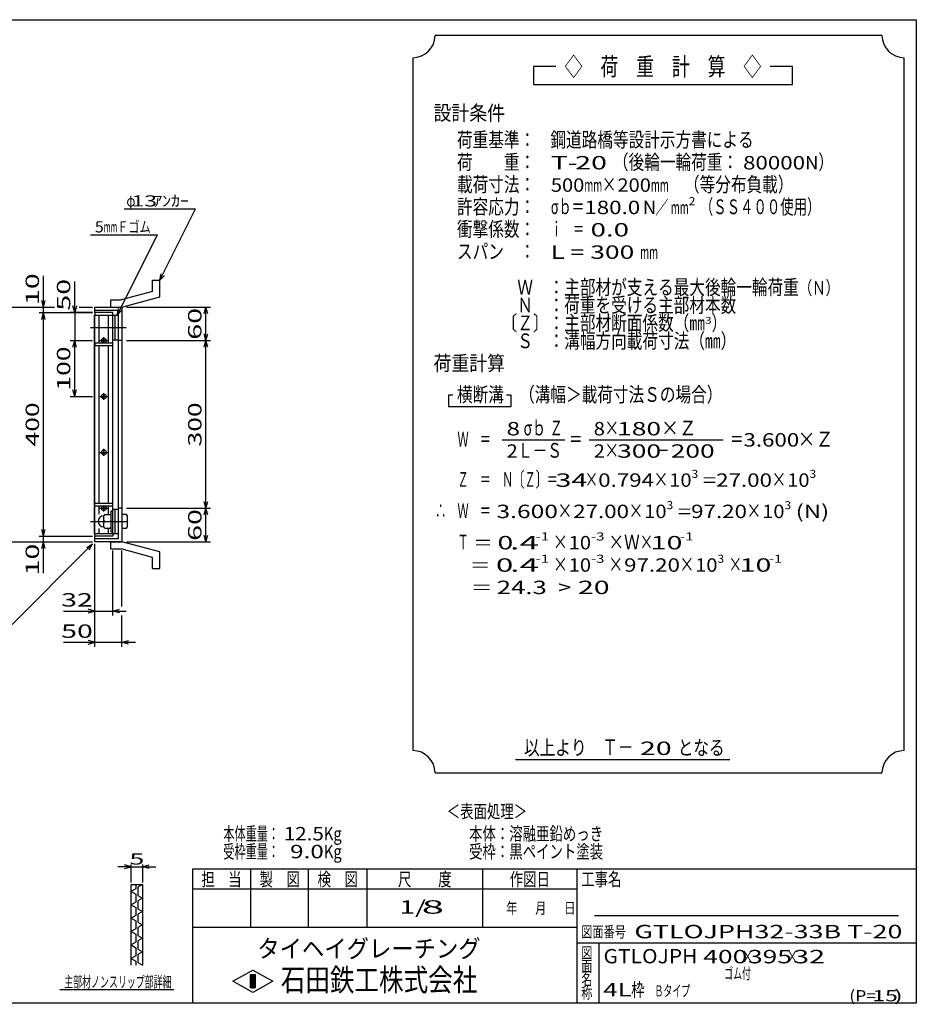
# Model space of a CAD drawing. Units: millimetres. Extents: x -182 to 173, y -128 to 105.
# Drawn here: x -28 to 173, y -115 to 105 of the extents above; entities that cross this region are included whole.
import ezdxf
from ezdxf.enums import TextEntityAlignment as Align

# ---------------------------------------------------------------- set-up
doc = ezdxf.new("R2010")
doc.units = ezdxf.units.MM
doc.header["$LTSCALE"] = 0.25
doc.linetypes.add('CENTER', pattern=[50.8, 31.75, -6.35, 6.35, -6.35])
for name, color, linetype in [('16', 7, 'Continuous'), ('19', 7, 'Continuous'), ('22', 7, 'Continuous'), ('24', 7, 'Continuous'), ('32', 7, 'Continuous')]:
    doc.layers.add(name, color=color, linetype=linetype)
doc.styles.add('dcStyle0', font='txt.shx', dxfattribs={"width": 0.833333, "bigfont": 'bigfont'})

msp = doc.modelspace()

# ---------------------------------------------------------------- linework, layer by layer
at = {"color": 150, "linetype": 'Continuous', "lineweight": 25}
for p, q in [((-172.9, 105.35), (173.1, 105.35)), ((173.1, 105.35), (173.1, -114.65)), ((173.1, -84.65), (11.1, -84.65)), ((11.1, -84.65), (11.1, -114.65)), ((24.1, -84.65), (24.1, -97.65)), ((37.1, -97.65), (37.1, -84.65)), ((50.1, -84.65), (50.1, -97.65)), ((76.1, -97.65), (76.1, -84.65)), ((97.1, -84.65), (97.1, -114.65)), ((97.1, -89.15), (11.1, -89.15)), ((169.1, -95.15), (101.1, -95.15)), ((11.1, -97.65), (97.1, -97.65)), ((97.1, -101.15), (173.1, -101.15)), ((102.1, -114.65), (102.1, -101.15)), ((20.1, -109.75), (24.6, -107.25)), ((24.6, -107.25), (29.1, -109.75)), ((24.6, -112.25), (20.1, -109.75)), ((24.1, -108.25), (25.1, -108.25)), ((24.1, -111.25), (24.1, -108.25)), ((24.1, -108.25), (24.3, -108.25)), ((24.3, -108.25), (24.3, -111.25)), ((24.5, -111.25), (24.5, -108.25)), ((24.5, -108.25), (24.7, -108.25)), ((29.1, -109.75), (24.6, -112.25)), ((24.7, -108.25), (24.7, -111.25)), ((24.9, -111.25), (24.9, -108.25)), ((24.9, -108.25), (25.1, -108.25)), ((25.1, -108.25), (25.1, -111.25)), ((25.1, -108.25), (25.1, -111.25)), ((25.1, -111.25), (24.1, -111.25)), ((24.3, -111.25), (24.5, -111.25)), ((24.7, -111.25), (24.9, -111.25)), ((173.1, -114.65), (-172.9, -114.65))]:
    msp.add_line(p, q, dxfattribs=at)
at = {"layer": '16', "color": 3, "linetype": 'Continuous', "lineweight": 25}
for p, q in [((-6.75, 39.81), (-10.75, 39.81)), ((-10.75, 39.81), (-10.75, 39.25)), ((-6.75, 39.25), (-6.75, 39.81)), ((-10.84, -9.62), (-10.84, 39.25)), ((-10.84, 39.25), (-10.75, 39.25)), ((-10.75, 39.25), (-6.75, 39.25)), ((-10.75, -9.62), (-10.75, 39.25)), ((-10.75, 39.25), (-6.75, 39.25)), ((-9.81, 33), (-9.81, 39.25)), ((-7.69, 33), (-7.69, 39.25)), ((-6.75, -9.62), (-6.75, 39.25)), ((-6.75, 39.25), (-6.19, 39.25)), ((-6.19, 33.75), (-6.19, 39.25)), ((-6.19, 39.25), (-5.44, 39.25)), ((-5.44, 33.75), (-5.44, 39.25)), ((-9.75, 33.56), (-7.75, 33.56)), ((-9, 33.94), (-8.5, 33.94)), ((-9, 33.19), (-8.5, 33.19)), ((-8.75, 33), (-8.75, 34.31)), ((-6.75, 33.75), (-6.19, 33.75)), ((-6.19, 33.75), (-5.44, 33.75)), ((-10.75, 33), (-10.75, 32.44)), ((-6.75, 33), (-10.75, 33)), ((-10.75, 32.44), (-6.75, 32.44)), ((-9.81, -2.81), (-9.81, 32.44)), ((-7.69, -2.81), (-7.69, 32.44)), ((-6.75, 32.44), (-6.75, 33)), ((-9.75, 21.06), (-7.75, 21.06)), ((-9, 21.44), (-8.5, 21.44)), ((-9, 20.69), (-8.5, 20.69)), ((-8.75, 20.31), (-8.75, 21.81)), ((-9, 8.94), (-8.5, 8.94)), ((-8.75, 7.81), (-8.75, 9.31)), ((-9.75, 8.56), (-7.75, 8.56)), ((-9, 8.19), (-8.5, 8.19)), ((-10.75, -3.38), (-10.75, -2.81)), ((-10.75, -2.81), (-6.75, -2.81)), ((-10.75, -3.38), (-6.75, -3.38)), ((-9.81, -5.25), (-9.81, -3.38)), ((-9.75, -3.94), (-7.75, -3.94)), ((-9, -3.56), (-8.5, -3.56)), ((-9, -4.31), (-8.5, -4.31)), ((-8.75, -4.69), (-8.75, -3.38)), ((-7.69, -5.25), (-7.69, -3.38)), ((-6.75, -3.38), (-6.75, -2.81)), ((-6.75, -4.12), (-6.19, -4.12)), ((-6.19, -9.62), (-6.19, -4.12)), ((-6.19, -4.12), (-5.44, -4.12)), ((-5.44, -9.62), (-5.44, -4.12)), ((-8.5, -5.38), (-8.75, -5.62)), ((-8.75, -8.12), (-8.75, -5.62)), ((-8.5, -5.38), (-7.38, -5.38)), ((-7.12, -5.62), (-7.38, -5.38)), ((-7.12, -9.19), (-7.12, -4.56)), ((-7.12, -4.56), (-6.75, -4.56)), ((-6.75, -9.19), (-6.75, -4.56)), ((-9.81, -9.62), (-9.81, -8.5)), ((-8.5, -6.88), (-8.75, -6.62)), ((-8.5, -6.88), (-8.75, -7.12)), ((-8.5, -8.38), (-8.75, -8.12)), ((-8.5, -6.88), (-7.38, -6.88)), ((-8.5, -8.38), (-7.38, -8.38)), ((-7.69, -9.62), (-7.69, -8.5)), ((-7.38, -6.88), (-7.12, -6.62)), ((-7.12, -7.12), (-7.38, -6.88)), ((-7.38, -8.38), (-7.12, -8.12)), ((-10.84, -9.62), (-10.75, -9.62)), ((-10.75, -9.62), (-6.75, -9.62)), ((-10.75, -10.19), (-10.75, -9.62)), ((-10.75, -9.62), (-6.75, -9.62)), ((-6.75, -10.19), (-10.75, -10.19)), ((-7.12, -9.19), (-6.75, -9.19)), ((-6.75, -9.62), (-6.75, -10.19)), ((-6.75, -9.62), (-6.19, -9.62)), ((-6.19, -9.62), (-5.44, -9.62))]:
    msp.add_line(p, q, dxfattribs=at)
at = {"layer": '16', "color": 3, "linetype": 'CENTER', "lineweight": 25}
for p, q in [((-11.7, 36.5), (-2.32, 36.5)), ((-11.7, -6.88), (-2.32, -6.88))]:
    msp.add_line(p, q, dxfattribs=at)
at = {"layer": '16', "color": 3, "linetype": 'Continuous', "lineweight": 25}
for centre, radius, start, end in [((-9, 33.56), 0.375, 90, 270), ((-8.75, 33.56), 0.5, 46.6, 133.4), ((-8.75, 33.56), 0.5, 226.6, 313.4), ((-8.5, 33.56), 0.375, 270, 90), ((-9, 21.06), 0.375, 90, 270), ((-8.75, 21.06), 0.5, 46.6, 133.4), ((-8.75, 21.06), 0.5, 226.6, 313.4), ((-8.5, 21.06), 0.375, 270, 90), ((-9, 8.56), 0.375, 90, 270), ((-8.75, 8.56), 0.5, 46.6, 133.4), ((-8.5, 8.56), 0.375, 270, 90), ((-8.75, 8.56), 0.5, 226.6, 313.4), ((-9, -3.94), 0.375, 90, 270), ((-8.75, -3.94), 0.5, 46.6, 133.4), ((-8.75, -3.94), 0.5, 226.6, 313.4), ((-8.5, -3.94), 0.375, 270, 90), ((-8.75, -6.88), 1.25, 90, 270)]:
    msp.add_arc(centre, radius, start, end, dxfattribs=at)
at = {"layer": '19', "color": 6, "linetype": 'Continuous', "lineweight": 25}
for p, q in [((2.14, 47.08), (3.76, 47.08)), ((2.14, 44.58), (2.14, 47.08)), ((3.76, 43.33), (3.76, 47.08)), ((2.14, 44.58), (-4.9, 42.69)), ((-7.19, 42.69), (-4.9, 42.69)), ((-7.19, 41.06), (-7.19, 42.69)), ((-4.69, 41.06), (3.76, 43.33)), ((-10.75, 39.81), (-10.75, 41.06)), ((-10.75, 41.06), (-4.69, 41.06)), ((-5.44, 40.31), (-10.75, 40.31)), ((-7.19, 41.06), (-4.69, 41.06)), ((-5.44, -10.69), (-5.44, 40.31)), ((-4.69, 41.06), (-4.69, -11.44)), ((-4.69, 33.56), (-5.44, 33.56)), ((-4.69, -3.94), (-5.44, -3.94)), ((-3.69, -5.38), (-4.69, -5.38)), ((-4.69, -5.38), (-4.69, -8.38)), ((-3.44, -5.62), (-3.69, -5.38)), ((-3.44, -8.12), (-3.44, -5.62)), ((-4.69, -6.88), (-3.69, -6.88)), ((-4.69, -8.38), (-3.69, -8.38)), ((-3.44, -6.62), (-3.69, -6.88)), ((-3.69, -6.88), (-3.44, -7.12)), ((-3.69, -8.38), (-3.44, -8.12)), ((-10.75, -11.44), (-10.75, -10.19)), ((-10.75, -10.69), (-5.44, -10.69)), ((-4.69, -11.44), (-10.75, -11.44)), ((-7.19, -11.44), (-4.69, -11.44)), ((-7.19, -13.06), (-7.19, -11.44)), ((-7.19, -13.06), (-4.9, -13.06)), ((2.14, -14.95), (-4.9, -13.06)), ((3.76, -13.7), (-4.69, -11.44)), ((2.14, -17.45), (2.14, -14.95)), ((3.76, -17.45), (3.76, -13.7)), ((2.14, -17.45), (3.76, -17.45))]:
    msp.add_line(p, q, dxfattribs=at)
at = {"layer": '22', "color": 4, "linetype": 'Continuous', "lineweight": 25}
for p, q in [((-4.19, 63.06), (11.81, 63.06)), ((3.81, 47.06), (11.81, 63.06)), ((-11.75, 57.25), (3.25, 57.25)), ((-5.75, 39.25), (3.25, 57.25)), ((3.81, 47.06), (4.11, 48.52)), ((-22.25, 41.06), (-22.25, 48.06)), ((-15.25, 39.81), (-15.25, 46.81)), ((3.81, 47.06), (4.81, 48.16)), ((-22.25, 41.06), (-22.65, 42.56)), ((-22.25, 41.06), (-21.85, 42.56)), ((-30.25, 41.06), (-19.75, 41.06)), ((-23.25, 41.06), (-19.75, 41.06)), ((-23.25, 39.81), (-11.25, 39.81)), ((-22.65, 38.31), (-22.25, 39.81)), ((-22.25, 39.81), (-22.25, 41.06)), ((-21.85, 38.31), (-22.25, 39.81)), ((-22.25, -10.19), (-22.25, 39.81)), ((-11.25, 39.81), (-16.25, 39.81)), ((-15.25, 39.81), (-15.65, 41.31)), ((-14.85, 41.31), (-15.25, 39.81)), ((-15.25, 39.81), (-15.25, 33.56)), ((-14.25, 41.06), (-11.25, 41.06)), ((-14.25, 41.06), (-11.25, 41.06)), ((-5.75, 39.25), (-5.45, 40.71)), ((-5.75, 39.25), (-4.75, 40.35)), ((-3.69, 41.06), (15.11, 41.06)), ((13.71, 39.56), (14.11, 41.06)), ((14.51, 39.56), (14.11, 41.06)), ((14.11, 33.56), (14.11, 41.06)), ((-16.25, 33.56), (-11.25, 33.56)), ((-15.65, 32.06), (-15.25, 33.56)), ((-14.85, 32.06), (-15.25, 33.56)), ((-15.25, 21.06), (-15.25, 33.56)), ((-3.69, 33.56), (15.11, 33.56)), ((14.11, 33.56), (13.71, 35.06)), ((13.71, 32.06), (14.11, 33.56)), ((14.11, 33.56), (14.51, 35.06)), ((14.51, 32.06), (14.11, 33.56)), ((14.11, -3.94), (14.11, 33.56)), ((-15.25, 21.06), (-15.65, 22.56)), ((-15.25, 21.06), (-14.85, 22.56)), ((-16.25, 21.06), (-11.25, 21.06)), ((-3.69, -3.94), (15.11, -3.94)), ((14.11, -3.94), (13.71, -2.44)), ((13.71, -5.44), (14.11, -3.94)), ((14.11, -3.94), (14.51, -2.44)), ((14.51, -5.44), (14.11, -3.94)), ((14.11, -11.44), (14.11, -3.94)), ((-22.25, -10.19), (-22.65, -8.69)), ((-22.25, -10.19), (-21.85, -8.69)), ((-23.25, -10.19), (-11.25, -10.19)), ((-22.25, -11.44), (-22.25, -10.19)), ((14.11, -11.44), (13.71, -9.94)), ((14.11, -11.44), (14.51, -9.94)), ((-30.25, -11.44), (-11.25, -11.44)), ((-30.25, -30.94), (-11.25, -11.94)), ((-23.25, -11.44), (-11.25, -11.44)), ((-22.65, -12.94), (-22.25, -11.44)), ((-21.85, -12.94), (-22.25, -11.44)), ((-22.25, -18.44), (-22.25, -11.44)), ((-12.55, -12.74), (-11.25, -11.94)), ((-12.05, -13.24), (-11.25, -11.94)), ((-10.75, -27.94), (-10.75, -11.94)), ((-10.75, -34.94), (-10.75, -11.94)), ((-3.69, -11.44), (15.11, -11.44)), ((-6.75, -27.94), (-6.75, -13.36)), ((-4.69, -25.94), (-4.69, -13.36)), ((-17.75, -26.94), (-10.75, -26.94)), ((-10.75, -26.94), (-12.25, -26.54)), ((-12.25, -27.34), (-10.75, -26.94)), ((-10.75, -26.94), (-6.75, -26.94)), ((-6.75, -26.94), (-5.25, -26.54)), ((-5.25, -27.34), (-6.75, -26.94)), ((-6.75, -26.94), (-3.75, -26.94)), ((-4.69, -34.94), (-4.69, -27.94)), ((-17.75, -33.94), (-10.75, -33.94)), ((-10.75, -33.94), (-12.25, -33.54)), ((-12.25, -34.34), (-10.75, -33.94)), ((-10.75, -33.94), (-4.69, -33.94)), ((-4.69, -33.94), (-3.19, -33.54)), ((-3.19, -34.34), (-4.69, -33.94)), ((-4.69, -33.94), (-1.69, -33.94))]:
    msp.add_line(p, q, dxfattribs=at)
at = {"layer": '24', "color": 4, "linetype": 'Continuous', "lineweight": 25}
for p, q in [((165.4, 101.85), (65.4, 101.85)), ((60.4, 96.85), (60.4, -58.15)), ((92.4, 94.85), (87.4, 94.85)), ((87.4, 94.85), (87.4, 90.85)), ((145.4, 94.85), (140.4, 94.85)), ((145.4, 90.85), (145.4, 94.85)), ((170.4, -58.15), (170.4, 96.85)), ((87.4, 90.85), (145.4, 90.85)), ((69.4, 21.35), (68.4, 21.35)), ((68.4, 21.35), (68.4, 18.85)), ((82.4, 21.35), (81.4, 21.35)), ((82.4, 18.85), (82.4, 21.35)), ((68.4, 18.85), (82.4, 18.85)), ((80.4, 11.35), (94.4, 11.35)), ((99.9, 11.35), (129.9, 11.35)), ((83.4, -60.15), (131.4, -60.15)), ((65.4, -63.15), (165.4, -63.15))]:
    msp.add_line(p, q, dxfattribs=at)
for centre, start, end in [((60.4, 101.85), 270, 0), ((170.4, 101.85), 180, 270), ((60.4, -63.15), 0, 90), ((170.4, -63.15), 90, 180)]:
    msp.add_arc(centre, 5, start, end, dxfattribs=at)
at = {"layer": '32', "color": 4, "linetype": 'Continuous', "lineweight": 25}
for p, q in [((-2.6, -87.65), (-2.6, -83.65)), ((-0.1, -83.65), (-0.1, -87.65)), ((-2.6, -84.15), (-5.6, -84.15)), ((-2.6, -84.15), (-4.1, -83.75)), ((-4.1, -84.55), (-2.6, -84.15)), ((-2.6, -84.15), (-0.1, -84.15)), ((-0.1, -84.15), (1.4, -83.75)), ((1.4, -84.55), (-0.1, -84.15)), ((-0.1, -84.15), (2.9, -84.15)), ((-2.6, -88.15), (-0.1, -88.15)), ((-2.6, -106.15), (-2.6, -88.15)), ((-1.6, -89.05), (-2.6, -89.65)), ((-2.6, -89.65), (-1.6, -90.25)), ((-1.6, -88.15), (-1.6, -89.05)), ((-1.6, -90.25), (-1.6, -92.05)), ((-0.1, -88.15), (-1.1, -88.75)), ((-1.1, -88.75), (-1.1, -90.55)), ((-0.1, -88.15), (-0.1, -106.15)), ((-1.6, -92.05), (-2.6, -92.65)), ((-1.1, -90.55), (-0.1, -91.15)), ((-0.1, -91.15), (-1.1, -91.75)), ((-1.1, -91.75), (-1.1, -93.55)), ((-2.6, -92.65), (-1.6, -93.25)), ((-1.6, -93.25), (-1.6, -95.05)), ((-1.1, -93.55), (-0.1, -94.15)), ((-0.1, -94.15), (-1.1, -94.75)), ((-1.6, -95.05), (-2.6, -95.65)), ((-2.6, -95.65), (-1.6, -96.25)), ((-1.6, -96.25), (-1.6, -98.05)), ((-1.1, -94.75), (-1.1, -96.55)), ((-1.1, -96.55), (-0.1, -97.15)), ((-1.6, -98.05), (-2.6, -98.65)), ((-2.6, -98.65), (-1.6, -99.25)), ((-0.1, -97.15), (-1.1, -97.75)), ((-1.1, -97.75), (-1.1, -99.55)), ((-1.6, -101.05), (-2.6, -101.65)), ((-1.6, -99.25), (-1.6, -101.05)), ((-1.1, -99.55), (-0.1, -100.15)), ((-0.1, -100.15), (-1.1, -100.75)), ((-1.1, -100.75), (-1.1, -102.55)), ((-2.6, -101.65), (-1.6, -102.25)), ((-1.6, -102.25), (-1.6, -104.05)), ((-1.1, -102.55), (-0.1, -103.15)), ((-0.1, -103.15), (-1.1, -103.75)), ((-1.6, -104.05), (-2.6, -104.65)), ((-2.6, -104.65), (-1.6, -105.25)), ((-1.6, -105.25), (-1.6, -106.15)), ((-1.1, -103.75), (-1.1, -105.55)), ((-1.1, -105.55), (-0.1, -106.15)), ((6.9, -111.65), (-18.6, -111.65))]:
    msp.add_line(p, q, dxfattribs=at)

# ---------------------------------------------------------------- texts
at = {"color": 150, "style": 'dcStyle0', "width": 0.833333}
for s, height, p, p2 in [('担\u3000当', 3, (13.1, -88.45), (22.1, -88.45)), ('製\u3000図', 3, (26.1, -88.45), (35.1, -88.45)), ('検\u3000図', 3, (39.1, -88.45), (48.1, -88.45)), ('尺\u3000\u3000度', 3, (57.1, -88.45), (69.1, -88.45)), ('作図日', 3, (82.1, -88.45), (91.1, -88.45)), ('工事名', 3, (98.1, -88.45), (107.1, -88.45)), ('年', 2.5, (81.3, -94.65), (83.8, -94.65)), ('月', 2.5, (87.8, -94.65), (90.3, -94.65)), ('日', 2.5, (94.3, -94.65), (96.8, -94.65)), ('図面番号', 2.5, (98.1, -99.95), (108.1, -99.95)), ('図', 2.5, (98.1, -104.65), (100.6, -104.65)), ('面', 2.5, (98.1, -107.65), (100.6, -107.65)), ('名', 2.5, (98.1, -110.65), (100.6, -110.65)), ('称', 2.5, (98.1, -113.65), (100.6, -113.65))]:
    msp.add_text(s, height=height, dxfattribs=at).set_placement(p, p2, align=Align.FIT)
at = {"color": 222, "style": 'dcStyle0'}
for s, height, width, p, p2 in [('タイヘイグレーチング', 4, 1.041667, (25.6, -104.45), (75.6, -104.45)), ('石田鉄工株式会社', 5, 0.846154, (30.85, -111.95), (74.85, -111.95))]:
    msp.add_text(s, height=height, dxfattribs=dict(at, width=width)).set_placement(p, p2, align=Align.FIT)
at = {"layer": '22', "color": 2, "style": 'dcStyle0'}
for s, height, width, p, p2 in [(' 13 ', 2.5, 0.8, (-3.69, 63.56), (4.31, 63.56)), ('ｱﾝｶｰ', 2.5, 0.8, (2.31, 63.56), (10.31, 63.56)), ('φ', 2.5, 0.666667, (-3.69, 63.56), (-1.69, 63.56)), ('5', 2.5, 0.8, (-10.75, 57.75), (-8.75, 57.75)), ('mm', 2.5, 0.6, (-8.75, 57.75), (-5.75, 57.75)), ('Ｆゴム', 2.5, 0.833333, (-5.75, 57.75), (1.75, 57.75)), (' 32 ', 3, 0.833333, (-19.75, -25.94), (-9.75, -25.94)), (' 50 ', 3, 0.833333, (-19.75, -32.94), (-9.75, -32.94)), ('＜表面処理＞', 3, 0.833333, (68, -73.25), (86, -73.25)), ('本体重量：', 3, 0.694444, (18, -78.25), (30.5, -78.25)), ('本体：', 3, 0.833333, (73, -78.25), (82, -78.25)), ('溶融亜鉛めっき', 3, 0.833333, (82, -78.25), (103, -78.25)), (' 12.5', 3, 0.666667, (30.5, -78.25), (40.5, -78.25)), ('Kg', 3, 0.666667, (40.5, -78.25), (44.5, -78.25)), ('受枠重量：', 3, 0.694444, (18, -82.25), (30.5, -82.25)), ('  9.0', 3, 0.666667, (30.5, -82.25), (40.5, -82.25)), ('Kg', 3, 0.666667, (40.5, -82.25), (44.5, -82.25)), ('受枠：', 3, 0.833333, (73, -82.25), (82, -82.25)), ('黒ペイント塗装', 3, 0.833333, (82, -82.25), (103, -82.25)), ('GTLOJPH32-33B T-20             ', 3, 0.833333, (110, -100.15), (187.5, -100.15)), ('GTLOJPH', 3.2, 0.9375, (103.1, -105.75), (124.1, -105.75)), (' 400 ', 3, 0.833333, (124.1, -105.75), (136.6, -105.75)), ('×', 3, 0.694444, (134.1, -105.75), (136.6, -105.75)), (' 395 ', 3, 0.833333, (134.1, -105.75), (146.6, -105.75)), ('×', 3, 0.694444, (144.1, -105.75), (146.6, -105.75)), (' 32 ', 3, 0.833333, (144.1, -105.75), (154.1, -105.75)), ('ゴム付', 2.5, 0.666667, (130.1, -109.25), (136.1, -109.25)), ('枠', 3, 0.833333, (109.3, -113.15), (112.3, -113.15)), ('Ｂタイプ', 2.5, 0.666667, (114.5, -113.15), (122.5, -113.15)), ('(P=', 2.5, 0.8, (158.1, -114.25), (164.1, -114.25)), (' 15 ', 2.5, 0.8, (162.1, -114.25), (170.1, -114.25)), (')', 2.5, 0.8, (168.1, -114.25), (170.1, -114.25))]:
    msp.add_text(s, height=height, dxfattribs=dict(at, width=width)).set_placement(p, p2, align=Align.FIT)
at = {"layer": '22', "color": 2, "style": 'dcStyle0', "width": 0.833333}
for s, p, p2 in [(' 10 ', (-23.25, 40.06), (-23.25, 50.06)), (' 50 ', (-16.25, 38.81), (-16.25, 48.81)), (' 60 ', (13.11, 32.31), (13.11, 42.31)), (' 100 ', (-16.25, 21.06), (-16.25, 33.56)), (' 400 ', (-23.25, 8.56), (-23.25, 21.06)), (' 300 ', (13.11, 8.56), (13.11, 21.06)), (' 60 ', (13.11, -12.69), (13.11, -2.69)), (' 10 ', (-23.25, -20.44), (-23.25, -10.44))]:
    msp.add_text(s, height=3, rotation=90, dxfattribs=at).set_placement(p, p2, align=Align.FIT)
at = {"layer": '22', "color": 2, "style": 'dcStyle0'}
for s, p, p2 in [('1/', (57.4, -94.65), (63.4, -94.65)), (' 8 ', (60.4, -94.65), (69.4, -94.65)), ('4L', (103, -113.15), (109.4, -113.15))]:
    msp.add_text(s, height=3, dxfattribs=at).set_placement(p, p2, align=Align.FIT)
at = {"layer": '24', "color": 2, "style": 'dcStyle0'}
for s, height, width, p, p2 in [('◇\u3000荷\u3000重\u3000計\u3000算\u3000◇', 4, 0.833333, (94.4, 92.85), (138.4, 92.85)), ('設計条件', 3.3, 0.858369, (65.05, 82.85), (81.05, 82.85)), ('荷重基準：\u3000', 3.3, 0.841346, (70.3, 76.85), (91.3, 76.85)), ('鋼道路橋等設計示方書による', 3.3, 0.841346, (91.2, 76.85), (136.7, 76.85)), ('荷\u3000\u3000重：\u3000', 3.3, 0.841346, (70.3, 71.85), (91.3, 71.85)), (' 20 ', 3, 0.833333, (95.3, 71.85), (105.3, 71.85)), ('（後輪一輪荷重：', 3.3, 0.841346, (105.2, 71.85), (133.2, 71.85)), (' 80000', 3, 0.833333, (133.2, 71.85), (148.2, 71.85)), ('）', 3.3, 0.833333, (151.2, 71.85), (154.5, 71.85)), ('載荷寸法：\u3000', 3.3, 0.841346, (70.3, 66.85), (91.3, 66.85)), ('\u3000（等分布負載）', 3.3, 0.841346, (117.6, 66.85), (145.6, 66.85)), ('500', 3, 0.833333, (91.3, 66.85), (98.8, 66.85)), ('mm', 3, 0.666667, (98.8, 66.85), (102.8, 66.85)), ('×', 3.3, 0.833333, (102.7, 66.85), (106, 66.85)), ('200', 3, 0.833333, (106.2, 66.85), (113.7, 66.85)), ('mm', 3, 0.666667, (113.7, 66.85), (117.7, 66.85)), ('許容応力：\u3000', 3.3, 0.841346, (70.3, 61.85), (91.3, 61.85)), ('σｂ＝', 3.3, 0.631313, (91.3, 61.85), (98.8, 61.85)), ('180.0', 3, 0.833333, (98.8, 61.85), (111.3, 61.85)), ('／', 3, 0.833333, (114.65, 61.85), (117.65, 61.85)), ('mm', 3, 0.666667, (118.15, 61.85), (122.15, 61.85)), ('2', 1.8, 0.833333, (122.15, 63.85), (123.65, 63.85)), ('（ＳＳ４００使用）', 3.3, 0.757576, (124.65, 61.85), (151.65, 61.85)), ('衝撃係数：\u3000', 3.3, 0.841346, (70.3, 56.85), (91.3, 56.85)), ('ｉ\u3000＝', 3.3, 0.631313, (91.3, 56.85), (98.8, 56.85)), (' 0.0', 3, 0.833333, (98.8, 56.85), (108.8, 56.85)), ('スパン\u3000：\u3000', 3.3, 0.841346, (70.3, 51.85), (91.3, 51.85)), ('L =', 3, 0.833333, (91.3, 51.85), (98.8, 51.85)), (' 300 ', 3, 0.833333, (98.8, 51.85), (111.3, 51.85)), ('mm', 3, 0.666667, (111.3, 51.85), (115.3, 51.85)), ('\u3000Ｗ\u3000：主部材が支える最大後輪一輪荷重', 3.3, 0.841346, (80.3, 43.85), (146.8, 43.85)), ('（Ｎ）', 3, 0.833333, (146.8, 43.85), (155.8, 43.85)), ('\u3000Ｎ\u3000：荷重を受ける主部材本数', 3.3, 0.841346, (80.3, 39.85), (132.8, 39.85)), ('〔Ｚ〕：主部材断面係数（㎜', 3.3, 0.841346, (80.3, 35.85), (125.8, 35.85)), ('）', 3.3, 0.833333, (127.3, 35.85), (130.6, 35.85)), ('\u3000Ｓ\u3000：溝幅方向載荷寸法（㎜）', 3.3, 0.841346, (80.3, 31.85), (132.8, 31.85)), ('荷重計算', 3.3, 0.858369, (65.05, 26.85), (81.05, 26.85)), ('横断溝', 3.3, 0.841346, (70.3, 19.85), (80.8, 19.85)), ('\u3000（溝幅＞載荷寸法Ｓの場合）', 3.3, 0.841346, (80.7, 19.85), (129.7, 19.85)), ('σｂ', 3.3, 0.631313, (85.2, 12.35), (90.2, 12.35)), ('Ｚ', 3.3, 0.757576, (91, 12.35), (94, 12.35)), ('×', 3.3, 0.833333, (103.3, 12.35), (106.6, 12.35)), ('×Ｚ', 3.3, 0.858369, (115.95, 12.35), (123.95, 12.35)), ('8', 3, 0.833333, (100.9, 12.35), (103.4, 12.35)), (' 180 ', 3, 0.833333, (104.8, 12.35), (117.3, 12.35)), ('Ｗ\u3000＝', 3.3, 0.631313, (70.4, 9.85), (77.9, 9.85)), ('＝', 3.3, 0.757576, (95.4, 9.85), (98.4, 9.85)), ('＝', 3.3, 0.757576, (131.4, 9.85), (134.4, 9.85)), ('3.600', 3, 0.833333, (134.4, 9.85), (146.9, 9.85)), ('×Ｚ', 3.3, 0.858369, (146.55, 9.85), (154.55, 9.85)), ('2', 3, 0.833333, (81.4, 7.35), (83.9, 7.35)), ('Ｌ－Ｓ', 3.3, 0.833333, (83.9, 7.35), (93.8, 7.35)), ('2', 3, 0.833333, (100.9, 7.35), (103.4, 7.35)), ('×', 3.3, 0.833333, (103.3, 7.35), (106.6, 7.35)), (' 300 ', 3, 0.833333, (104.8, 7.35), (117.3, 7.35)), ('－', 3.3, 0.631313, (115.3, 7.35), (117.8, 7.35)), (' 200 ', 3, 0.833333, (116.8, 7.35), (129.3, 7.35)), ('Ｚ\u3000＝\u3000Ｎ〔Ｚ〕＝', 3.3, 0.631313, (70.4, 0.85), (92.9, 0.85)), ('3', 1.8, 0.833333, (122.8, 2.85), (124.3, 2.85)), ('3', 1.8, 0.833333, (149.2, 2.85), (150.7, 2.85)), (' 34 ', 3, 0.833333, (90.9, 0.85), (100.9, 0.85)), ('×', 3.3, 0.757576, (98.9, 0.85), (101.9, 0.85)), ('0.794', 3, 0.833333, (101.9, 0.85), (114.4, 0.85)), ('×', 3.3, 0.833333, (114.3, 0.85), (117.6, 0.85)), ('10', 3, 0.833333, (117.8, 0.85), (122.8, 0.85)), ('27.00', 3, 0.833333, (128.3, 0.85), (140.8, 0.85)), ('×', 3.3, 0.833333, (140.7, 0.85), (144, 0.85)), ('10', 3, 0.833333, (144.2, 0.85), (149.2, 0.85)), ('∴\u3000Ｗ\u3000＝', 3.3, 0.631313, (65.4, -6.15), (77.9, -6.15)), (' 3.600', 3, 0.833333, (77.9, -6.15), (92.9, -6.15)), ('×', 3.3, 0.833333, (92.8, -6.15), (96.1, -6.15)), ('27.00', 3, 0.833333, (96.3, -6.15), (108.8, -6.15)), ('×', 3.3, 0.833333, (108.7, -6.15), (112, -6.15)), ('10', 3, 0.833333, (112.2, -6.15), (117.2, -6.15)), ('3', 1.8, 0.833333, (117.2, -4.15), (118.7, -4.15)), ('97.20', 3, 0.833333, (122.7, -6.15), (135.2, -6.15)), ('×', 3.3, 0.833333, (135.1, -6.15), (138.4, -6.15)), ('10', 3, 0.833333, (138.6, -6.15), (143.6, -6.15)), ('3', 1.8, 0.833333, (143.6, -4.15), (145.1, -4.15)), ('(N)', 3, 0.833333, (146.1, -6.15), (153.6, -6.15)), ('Ｔ', 3.3, 0.631313, (70.4, -13.15), (72.9, -13.15)), (' = 0', 3, 0.833333, (72.9, -13.15), (82.9, -13.15)), (' .4 ', 3, 0.833333, (80.4, -13.15), (90.4, -13.15)), ('-1', 1.8, 0.833333, (87.9, -11.15), (90.9, -11.15)), ('×', 3.3, 0.833333, (91.8, -13.15), (95.1, -13.15)), ('10', 3, 0.833333, (95.3, -13.15), (100.3, -13.15)), ('-3', 1.8, 0.833333, (100.3, -11.15), (103.3, -11.15)), ('×Ｗ', 3.3, 0.841346, (104.2, -13.15), (111.2, -13.15)), ('×', 3.3, 0.757576, (111.2, -13.15), (114.2, -13.15)), (' 10 ', 3, 0.833333, (112.2, -13.15), (122.2, -13.15)), ('-1', 1.8, 0.833333, (120.2, -11.15), (123.2, -11.15)), ('  = 0', 3, 0.833333, (70.4, -18.15), (82.9, -18.15)), (' .4 ', 3, 0.833333, (80.4, -18.15), (90.4, -18.15)), ('-1', 1.8, 0.833333, (87.9, -16.15), (90.9, -16.15)), ('×', 3.3, 0.833333, (91.8, -18.15), (95.1, -18.15)), ('10', 3, 0.833333, (95.3, -18.15), (100.3, -18.15)), ('-3', 1.8, 0.833333, (100.3, -16.15), (103.3, -16.15)), ('×', 3.3, 0.833333, (104.2, -18.15), (107.5, -18.15)), ('97.20', 3, 0.833333, (107.7, -18.15), (120.2, -18.15)), ('×', 3.3, 0.833333, (120.1, -18.15), (123.4, -18.15)), ('10', 3, 0.833333, (123.6, -18.15), (128.6, -18.15)), ('3', 1.8, 0.833333, (128.6, -16.15), (130.1, -16.15)), ('×', 3.3, 0.757576, (131.1, -18.15), (134.1, -18.15)), (' 10 ', 3, 0.833333, (132.1, -18.15), (142.1, -18.15)), ('-1', 1.8, 0.833333, (140.1, -16.15), (143.1, -16.15)), ('  =', 3, 0.833333, (70.4, -23.15), (77.9, -23.15)), (' 24.3', 3, 0.833333, (77.9, -23.15), (90.4, -23.15)), (' 20 ', 3, 0.833333, (95.9, -23.15), (105.9, -23.15)), ('以上より\u3000', 3.3, 0.841346, (85.3, -59.15), (102.8, -59.15)), ('Ｔ－', 3.5, 0.833333, (102.8, -59.15), (109.8, -59.15)), (' 20 ', 3, 0.833333, (109.8, -59.15), (119.8, -59.15)), ('となる', 3.3, 0.841346, (119.7, -59.15), (130.2, -59.15))]:
    msp.add_text(s, height=height, dxfattribs=dict(at, width=width)).set_placement(p, p2, align=Align.FIT)
for s, height, p, p2 in [('T-', 3, (91.3, 71.85), (97.3, 71.85)), ('N', 3, (148.2, 71.85), (151.2, 71.85)), ('N', 3, (111.9, 61.85), (114.9, 61.85)), ('3', 1.5, (125.8, 37.35), (127.3, 37.35)), ('8', 3, (81.4, 12.35), (84.4, 12.35)), ('=', 3, (125.3, 0.85), (128.3, 0.85)), ('=', 3, (119.7, -6.15), (122.7, -6.15)), ('>', 3, (92.9, -23.15), (95.9, -23.15))]:
    msp.add_text(s, height=height, dxfattribs=at).set_placement(p, p2, align=Align.FIT)
at = {"layer": '32', "color": 2, "style": 'dcStyle0'}
for s, width, p, p2 in [(' 5 ', 0.8, (-4.35, -83.65), (1.65, -83.65)), ('主部材ノンスリップ部詳細', 0.666667, (-17.6, -111.15), (6.4, -111.15))]:
    msp.add_text(s, height=2.5, dxfattribs=dict(at, width=width)).set_placement(p, p2, align=Align.FIT)

doc.saveas('drawing.dxf')
